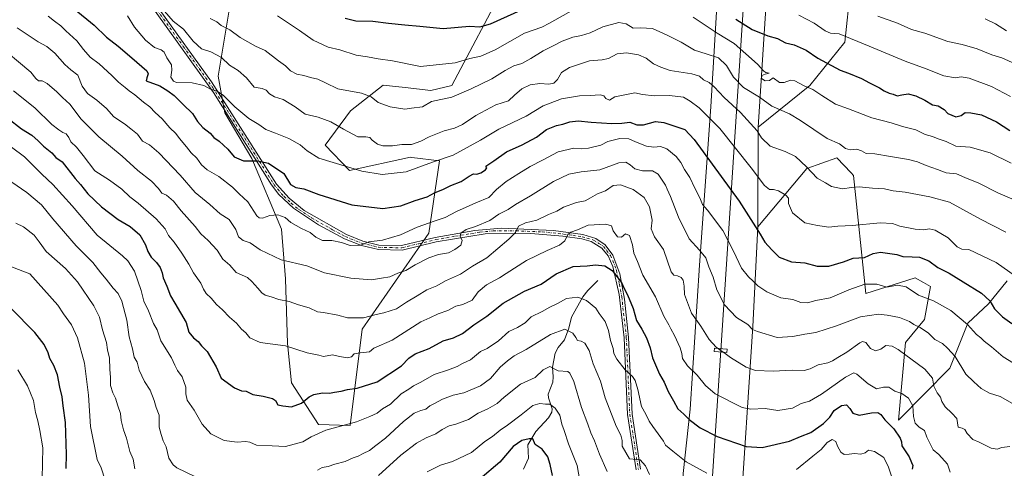
# Model space of a CAD drawing. Units: metres. Extents: x 600592 to 604037, y 4731478 to 4733842.
# Drawn here: x 602920 to 603412, y 4731805 to 4732029 of the extents above; entities that cross this region are included whole.
import ezdxf

# ---------------------------------------------------------------- set-up
doc = ezdxf.new("R2010")
doc.units = ezdxf.units.M
doc.header["$MEASUREMENT"] = 0
doc.linetypes.add('DGN Style 4', pattern=[2.638475, 1.318413, -0.659207, 0.001648, -0.659207])
for name, color, linetype, lineweight in [('Arbolado forestal CxS', 92, 'Continuous', 0), ('Camino Cxs', 7, 'Continuous', 0), ('Camino eje', 30, 'DGN Style 4', 13), ('Corriente natural lineal', 142, 'Continuous', 13), ('Curva de nivel maestra', 30, 'Continuous', 30), ('Curva de nivel normal', 30, 'Continuous', 0), ('Matorral CxS', 135, 'Continuous', 0), ('Tendido', 6, 'Continuous', 0), ('Torre de tendido Cxs', 51, 'Continuous', 0)]:
    doc.layers.add(name, color=color, linetype=linetype, lineweight=lineweight)

msp = doc.modelspace()

# ---------------------------------------------------------------- linework, layer by layer
at = {"layer": 'Arbolado forestal CxS', "color": 92, "linetype": 'Continuous', "lineweight": 0}
for points in [[(603289.25, 4731975.78, 735.7), (603298.45, 4732118.31, 778.22), (603273.6, 4732119.94, 778.52), (603265.45, 4731985.89, 731.62), (603259.9, 4731906.66, 713.41), (603255.16, 4731834.64, 701.24), (603251.65, 4731802.55, 693.62), (603250.77, 4731780.53, 689.48), (603250.37, 4731755.68, 684.29), (603250.37, 4731720.23, 676.41), (603238.41, 4731627.07, 660.02), (603237.98, 4731600.97, 653.94), (603240.21, 4731575.24, 648.43), (603242.91, 4731538.15, 640.83), (603234.7, 4731532.37, 640.32), (603225.12, 4731539.28, 642.34), (603215.37, 4731567.14, 648.23), (603210.15, 4731568.65, 648.51), (603199.96, 4731571.58, 648.89), (603191.88, 4731568.68, 647.72), (603176.35, 4731563.1, 645.18), (603166.38, 4731538.26, 639.92), (603184.18, 4731528.33, 638.17), (603197.82, 4731515.74, 636.85)], [(603273.6, 4732119.94, 778.52), (603265.45, 4731985.89, 731.62), (603259.9, 4731906.66, 713.41), (603255.16, 4731834.64, 701.24), (603251.65, 4731802.55, 693.62)], [(603335.34, 4732045.01, 762.58), (603332.61, 4732018.27, 754.43), (603314.99, 4731996.54, 745.38), (603289.25, 4731975.78, 735.7), (603298.45, 4732118.31, 778.22)], [(603337.45, 4732086.99, 774.62), (603335.34, 4732045.01, 762.58), (603332.61, 4732018.27, 754.43), (603314.99, 4731996.54, 745.38), (603289.25, 4731975.78, 735.7)], [(603026.2, 4732044.47, 745.02), (603018.91, 4732001.24, 732.35), (603022.23, 4731982.85, 728.69), (603035.74, 4731960.09, 725.25), (603050.63, 4731924.65, 718.56), (603052.72, 4731899.9, 713.02), (603053.61, 4731867.52, 705.4), (603055.67, 4731847.85, 701.68), (603069.17, 4731827, 696.54), (603085.05, 4731826.49, 695.18), (603091.03, 4731874.79, 708.58), (603124.34, 4731922.68, 718.91), (603129.78, 4731958.91, 730.5), (603115.88, 4731960.62, 732.96), (603115.15, 4731960.71, 733), (603084.71, 4731954.12, 729.74), (603072.54, 4731966.73, 732.12), (603085.11, 4731983.97, 737.56), (603101.53, 4731996.8, 742.21), (603112.48, 4731995.55, 742.72), (603125.46, 4731994.06, 742.21), (603135.93, 4731996.64, 742.24), (603162.77, 4732047.43, 756.69)], [(603026.2, 4732044.47, 745.02), (603018.91, 4732001.24, 732.35), (603022.23, 4731982.85, 728.69), (603035.74, 4731960.09, 725.25), (603050.63, 4731924.65, 718.56), (603052.72, 4731899.9, 713.02), (603053.61, 4731867.52, 705.4), (603055.67, 4731847.85, 701.68), (603069.17, 4731827, 696.54), (603085.05, 4731826.49, 695.18), (603091.03, 4731874.79, 708.58), (603124.34, 4731922.68, 718.91), (603129.78, 4731958.91, 730.5), (603115.88, 4731960.62, 732.96), (603115.15, 4731960.71, 733), (603084.71, 4731954.12, 729.74), (603072.54, 4731966.73, 732.12), (603085.11, 4731983.97, 737.56), (603101.53, 4731996.8, 742.21), (603112.48, 4731995.55, 742.72), (603125.46, 4731994.06, 742.21), (603135.93, 4731996.64, 742.24), (603162.77, 4732047.43, 756.69)], [(603273.6, 4731678.72, 665.24), (603286.57, 4731875.96, 715.16), (603289.06, 4731925.94, 725.04), (603313.5, 4731955.05, 734.77), (603328.61, 4731960.45, 738.48), (603335.72, 4731952.91, 737.29), (603336.93, 4731951.63, 737.05), (603343.1, 4731892.62, 718.88), (603367.82, 4731900.43, 721.85), (603371.94, 4731898.07, 721.75), (603375.48, 4731896.04, 721.72), (603372.43, 4731879.51, 716.68), (603362.99, 4731868.01, 711.69), (603359.47, 4731829.24, 701.59), (603385.07, 4731855.28, 712.97), (603394.07, 4731877.76, 720.1), (603404.5, 4731887.46, 724.63), (603413.86, 4731898.89, 728.95)], [(603413.86, 4731898.89, 728.95), (603404.5, 4731887.46, 724.63), (603394.07, 4731877.76, 720.1), (603385.07, 4731855.28, 712.97), (603359.47, 4731829.24, 701.59), (603362.99, 4731868.01, 711.69), (603372.43, 4731879.51, 716.68), (603375.48, 4731896.04, 721.72), (603371.94, 4731898.07, 721.75), (603367.82, 4731900.43, 721.85), (603343.1, 4731892.62, 718.88), (603336.93, 4731951.63, 737.05), (603335.72, 4731952.91, 737.29), (603328.61, 4731960.45, 738.48), (603313.5, 4731955.05, 734.77), (603289.06, 4731925.94, 725.04)], [(603289.06, 4731925.94, 725.04), (603286.57, 4731875.96, 715.16), (603273.6, 4731678.72, 665.24), (603261.19, 4731558.65, 641.98), (603263.67, 4731533.06, 636.87), (603277.16, 4731534.56, 639.47), (603296.84, 4731548.09, 645.1), (603314.01, 4731545.68, 645.84), (603325.51, 4731537.52, 644.63), (603334.53, 4731520.44, 640.76), (603334.89, 4731517.77, 640.07)]]:
    msp.add_polyline3d(points, dxfattribs=at)
at = {"layer": 'Camino Cxs', "color": 7, "linetype": 'Continuous', "lineweight": 0}
for points in [[(603228.15, 4731804.4, 691.96), (603223.82, 4731831.99, 693.77), (603222.08, 4731870.4, 697.5), (603219.61, 4731891.99, 703.66), (603216.52, 4731906.1, 702.13), (603214.14, 4731911.35, 703.04), (603211.04, 4731915.2, 704.65), (603205.59, 4731918.53, 707.07), (603200.89, 4731919.84, 707.51), (603191.48, 4731921.23, 707.26), (603175.49, 4731922.61, 709.6), (603152.54, 4731922.43, 714.67), (603128.09, 4731918.36, 717.47), (603110.97, 4731914.25, 718.92), (603099.12, 4731914.51, 720.54), (603090.65, 4731916.53, 720.71), (603082.19, 4731919.95, 720.78), (603069.24, 4731926.84, 721.54), (603056.61, 4731935.2, 722.95), (603049.38, 4731942.04, 723.85), (603045.65, 4731946.83, 724.63), (603016.55, 4731993.05, 731.37), (602987.36, 4732033.81, 738.65)], [(603228.15, 4731804.4, 691.96), (603223.82, 4731831.99, 693.77), (603222.08, 4731870.4, 697.5), (603219.61, 4731891.99, 703.66), (603216.52, 4731906.1, 702.13), (603214.14, 4731911.35, 703.04), (603211.04, 4731915.2, 704.65), (603205.59, 4731918.53, 707.07), (603200.89, 4731919.84, 707.51), (603191.48, 4731921.23, 707.26), (603175.49, 4731922.61, 709.6), (603152.54, 4731922.43, 714.67), (603128.09, 4731918.36, 717.47), (603110.97, 4731914.25, 718.92), (603099.12, 4731914.51, 720.54), (603090.65, 4731916.53, 720.71), (603082.19, 4731919.95, 720.78), (603069.24, 4731926.84, 721.54), (603056.61, 4731935.2, 722.95), (603049.38, 4731942.04, 723.85), (603045.65, 4731946.83, 724.63), (603016.55, 4731993.05, 731.37), (602987.36, 4732033.81, 738.65)], [(602989.42, 4732034.83, 738.46), (603015.62, 4731998.43, 732.04), (603048.1, 4731947.3, 724.24), (603054.45, 4731940.15, 723.76), (603062.05, 4731934.04, 722.79), (603083.19, 4731922, 721.21), (603091.35, 4731918.7, 720.75), (603099.41, 4731916.78, 720.74), (603110.72, 4731916.54, 719.55), (603127.62, 4731920.59, 717.83), (603147.33, 4731924.09, 716.19), (603160.71, 4731925.25, 713.54), (603186.8, 4731924.02, 708.72), (603201.38, 4731922.07, 708), (603208.04, 4731920.01, 707.76), (603212.62, 4731916.87, 704.89), (603216.53, 4731911.77, 703.62), (603219.99, 4731902.38, 703.57), (603222.23, 4731889.71, 701.41), (603224.35, 4731870.58, 698.27), (603226.09, 4731832.21, 694), (603230.4, 4731804.76, 691.16)], [(602989.42, 4732034.83, 738.46), (603015.62, 4731998.43, 732.04), (603048.1, 4731947.3, 724.24), (603054.45, 4731940.15, 723.76), (603062.05, 4731934.04, 722.79), (603083.19, 4731922, 721.21), (603091.35, 4731918.7, 720.75), (603099.41, 4731916.78, 720.74), (603110.72, 4731916.54, 719.55), (603127.62, 4731920.59, 717.83), (603147.33, 4731924.09, 716.19), (603160.71, 4731925.25, 713.54), (603186.8, 4731924.02, 708.72), (603201.38, 4731922.07, 708), (603208.04, 4731920.01, 707.76), (603212.62, 4731916.87, 704.89), (603216.53, 4731911.77, 703.62), (603219.99, 4731902.38, 703.57), (603222.23, 4731889.71, 701.41), (603224.35, 4731870.58, 698.27), (603226.09, 4731832.21, 694), (603230.4, 4731804.76, 691.16)]]:
    msp.add_polyline3d(points, dxfattribs=at)
at = {"layer": 'Camino eje', "color": 30, "linetype": 'DGN Style 4', "lineweight": 13}
msp.add_polyline3d([(602988.39, 4732034.32, 738.53), (603001.49, 4732016.12, 735.12), (603016.09, 4731995.74, 731.68), (603032.33, 4731970.18, 727.7), (603046.88, 4731947.07, 724.33), (603048.74, 4731944.67, 724.17), (603051.92, 4731941.1, 723.37), (603055.53, 4731937.68, 723.41), (603059.33, 4731934.62, 722.97), (603065.65, 4731930.44, 722.12), (603076.22, 4731924.42, 721.64), (603082.69, 4731920.98, 721.01), (603091, 4731917.62, 720.51), (603099.27, 4731915.65, 720.65), (603104.92, 4731915.53, 720), (603110.85, 4731915.4, 719.23), (603119.41, 4731917.45, 717.76), (603127.86, 4731919.48, 717.66), (603137.71, 4731921.23, 716.69), (603149.94, 4731923.26, 715.36), (603156.63, 4731923.84, 713.93), (603168.1, 4731923.93, 712.26), (603181.15, 4731923.32, 709.53), (603189.14, 4731922.63, 707.35), (603196.43, 4731921.65, 707.54), (603201.14, 4731920.96, 707.76), (603203.49, 4731920.3, 707.79), (603206.82, 4731919.27, 707.39), (603209.54, 4731917.61, 705.86), (603211.83, 4731916.04, 704.68), (603213.38, 4731914.11, 703.75), (603215.34, 4731911.56, 703.3), (603216.53, 4731908.94, 702.6), (603218.26, 4731904.24, 702.51), (603219.8, 4731897.19, 704.75), (603220.92, 4731890.85, 702.45), (603222.16, 4731880.06, 699.16), (603223.22, 4731870.49, 697.75), (603224.96, 4731832.1, 693.88), (603229.28, 4731804.58, 691.55)], dxfattribs=at)
at = {"layer": 'Corriente natural lineal', "color": 142, "linetype": 'Continuous', "lineweight": 13}
msp.add_polyline3d([(603209, 4731899, 698.14), (603204, 4731893.98, 696.67), (603201.48, 4731890.8, 695.67), (603195.74, 4731880.68, 692.52), (603194.39, 4731875.23, 691), (603192.23, 4731869.43, 689.26), (603189.19, 4731865.62, 688.37), (603187.62, 4731862.68, 687.62), (603186.25, 4731855.77, 685.97), (603186.64, 4731850.91, 684.32), (603186.39, 4731848.19, 683.15), (603184.03, 4731842.23, 681.51), (603184.24, 4731840.36, 681.01), (603186.06, 4731834.84, 679.7), (603185.97, 4731833.22, 679.27), (603184.26, 4731830.37, 678.49), (603177.98, 4731823.53, 676.26), (603174.01, 4731816.8, 674.48), (603174.25, 4731810.18, 672.79), (603171.77, 4731804.7, 671.56)], dxfattribs=at)
at = {"layer": 'Curva de nivel maestra', "color": 30, "linetype": 'Continuous', "lineweight": 30, "flags": 128}
for points, elevation in [([(602946.84, 4732034.91), (602956.85, 4732026.82), (602963.06, 4732020.76), (602968.89, 4732016.26), (602975.74, 4732010.44), (602983.17, 4732003.84), (602983.86, 4732002.37), (602983.19, 4732000.43), (602982.96, 4731998.87), (602989.7, 4731996.33), (602993.73, 4731993.84), (602996.87, 4731991.58), (603001.36, 4731987.09), (603006.13, 4731982.6), (603008.65, 4731978.54), (603011.26, 4731975.49), (603014.92, 4731972.72), (603016.86, 4731970.61), (603019.41, 4731968.8), (603023.76, 4731964.74), (603026.93, 4731960.92), (603031.59, 4731958.95), (603038.57, 4731958.94), (603044.06, 4731957.72), (603051.8, 4731952.54), (603055.07, 4731947.13), (603057.88, 4731945.53), (603061.9, 4731944.96), (603069.32, 4731942.04), (603085.9, 4731936.96), (603101.36, 4731935.1), (603110.3, 4731936.37), (603117.54, 4731939.07), (603123.47, 4731940.82), (603127.27, 4731942.91), (603131.68, 4731944.69), (603135.44, 4731946.59), (603140.54, 4731948.62), (603144.54, 4731951.28), (603146.77, 4731952.35), (603148.35, 4731952.21), (603150.36, 4731952.84), (603152.81, 4731954.39), (603153.4, 4731955.4), (603152.83, 4731956.28), (603156.98, 4731958.96), (603163.22, 4731963.37), (603171.16, 4731966.84), (603178.27, 4731970.8), (603183.19, 4731974.51), (603188.24, 4731976.5), (603191.38, 4731977.16), (603194.91, 4731978.42), (603199.12, 4731978.94), (603205.69, 4731978.2), (603215.99, 4731977.56), (603221.04, 4731977.79), (603225.05, 4731978.3), (603228.54, 4731976.91), (603231.84, 4731976.83), (603237.85, 4731978.56), (603242.02, 4731978.1), (603252.48, 4731974.6), (603257.1, 4731969.51), (603279.74, 4731938.66), (603290.26, 4731922.16), (603292.6, 4731918.27), (603296.12, 4731914.36), (603299.66, 4731910.76), (603305.91, 4731908.34), (603312.64, 4731907.96), (603318.68, 4731906.28), (603324.56, 4731906.18), (603331.93, 4731908.36), (603336.8, 4731910.14), (603342.41, 4731910.54), (603346.68, 4731912.48), (603350.47, 4731913.27), (603358.53, 4731911.97), (603361.63, 4731911.09), (603366.32, 4731910.83), (603369.92, 4731910.8), (603374.6, 4731908.82), (603379.16, 4731905.52), (603384.83, 4731902.68), (603391.76, 4731898.37), (603400.98, 4731892.78), (603405.12, 4731888.9), (603407.54, 4731884.88), (603411.56, 4731880.88), (603416.18, 4731877.54)], 725), ([(603082.54, 4732030.22), (603087.9, 4732028.98), (603096.37, 4732028.77), (603104.19, 4732027.68), (603112.37, 4732026.86), (603119.87, 4732026.33), (603131.54, 4732025.04), (603144.73, 4732026.25), (603149.86, 4732025.98), (603155.22, 4732027.5), (603172.22, 4732035.16)], 750), ([(603277.96, 4732029.75), (603286.19, 4732024.66), (603294.1, 4732021.41), (603298.84, 4732020.1), (603302.84, 4732017.85), (603307.3, 4732016.87), (603313.28, 4732014.31), (603318.99, 4732010.28), (603330.21, 4732004.29), (603334.4, 4732002.81), (603340.96, 4732000.06), (603345, 4731997.88), (603349.96, 4731995.49), (603352.34, 4731993.87), (603354.7, 4731992.79), (603356.85, 4731992.32), (603358.84, 4731991.36), (603361.08, 4731991.9), (603364.28, 4731992.33), (603368.06, 4731991.38), (603372.63, 4731989.23), (603376.4, 4731986.96), (603379.23, 4731986.34), (603382.24, 4731984.63), (603384.15, 4731982.57), (603388.13, 4731980.95), (603390.8, 4731981.63), (603392.87, 4731983.04), (603395.57, 4731982.89), (603400.9, 4731981.95), (603408.5, 4731978.34), (603415.09, 4731974.06)], 750), ([(602913.6, 4731980.3), (602920.58, 4731974.94), (602925.65, 4731971.68), (602928.92, 4731968.92), (602931.54, 4731966.16), (602935.7, 4731962.9), (602937.78, 4731960.6), (602940.93, 4731958.35), (602947.4, 4731950.11), (602950.1, 4731947.14), (602953.76, 4731942.47), (602960.6, 4731935.85), (602968.93, 4731929.48), (602974.86, 4731926.12), (602979.8, 4731921.83), (602982.66, 4731916.97), (602983.81, 4731913.51), (602985.38, 4731910.76), (602988.06, 4731908.11), (602989.9, 4731905.62), (602990.91, 4731902.96), (602991.34, 4731900.3), (602993.29, 4731896.28), (602995.04, 4731891.32), (602997.27, 4731887.66), (603002.89, 4731877.98), (603004.32, 4731873.21), (603006.54, 4731870.39), (603008.89, 4731868.62), (603010.56, 4731866.37), (603013.46, 4731863.51), (603017.88, 4731855.89), (603020.48, 4731850.22), (603027.05, 4731845.31), (603030.55, 4731843.85), (603033.04, 4731843.68), (603036.31, 4731841.98), (603041.5, 4731841.12), (603046.12, 4731840.02), (603047.67, 4731838.95), (603048.8, 4731836.86), (603051.28, 4731836.29), (603055.68, 4731835.86), (603060.66, 4731837.69), (603064.44, 4731840.82), (603066.89, 4731842.09), (603071.15, 4731842.86), (603074.64, 4731842.71), (603077.21, 4731843.22), (603080.56, 4731843.74), (603083.62, 4731844.56), (603088.58, 4731845.14), (603098.56, 4731848.45), (603110.63, 4731856.44), (603114.38, 4731860.23), (603117.6, 4731862.42), (603124.57, 4731865.06), (603131.52, 4731868.85), (603136.7, 4731870.33), (603141.2, 4731872.6), (603146.93, 4731876.83), (603153.45, 4731881.19), (603161.59, 4731887.63), (603172.18, 4731893.79), (603180.62, 4731897.28), (603188.08, 4731902.32), (603196.59, 4731906.03), (603203.62, 4731906.41), (603207.78, 4731906.87), (603212.46, 4731906.33), (603216.18, 4731904.06), (603220.87, 4731898.06), (603222.09, 4731895.02), (603223.75, 4731891.94), (603226.59, 4731885.02), (603228.37, 4731878.99), (603230.96, 4731874.79), (603233.29, 4731870.43), (603235.19, 4731865.36), (603236.34, 4731860.4), (603239.81, 4731852.22), (603242.1, 4731848.12), (603244.18, 4731843.55), (603246.89, 4731838.79), (603248.95, 4731834.86), (603251.99, 4731832.14), (603254.73, 4731829.5), (603260.24, 4731825.34), (603268.62, 4731821.05), (603283.22, 4731816.1), (603291.25, 4731815.55), (603304.86, 4731818.76), (603310.46, 4731820.99), (603315.51, 4731823.11), (603321.88, 4731827.56), (603325, 4731830.77), (603327.28, 4731833.97), (603330.88, 4731836.56), (603333.35, 4731836.8), (603335.16, 4731835.02), (603336.61, 4731832.78), (603339.76, 4731831.71), (603345.93, 4731832.89), (603349.14, 4731833.02), (603350.54, 4731831.99), (603352.56, 4731829.34), (603357.03, 4731824.93), (603360.32, 4731820.21), (603361.02, 4731818.36), (603361.04, 4731816.33), (603362.81, 4731813.88), (603364.78, 4731810.8), (603365.9, 4731808.03), (603366.64, 4731806.56), (603366.3, 4731804.62)], 700), ([(602942.88, 4731805.01), (602943.01, 4731812.07), (602942.6, 4731827.99), (602941.3, 4731836.36), (602940.88, 4731840.94), (602939.7, 4731845.77), (602938.55, 4731851.95), (602936.78, 4731856.51), (602934.78, 4731859.96), (602933.86, 4731862.86), (602931.85, 4731867.03), (602927.23, 4731873.02), (602915.17, 4731885.22)], 675), ([(603186.33, 4731801.44), (603185.1, 4731806.98), (603183.86, 4731810.78), (603181.1, 4731814.67), (603177.56, 4731817.07), (603176.51, 4731819.91), (603174.53, 4731819.88), (603170.86, 4731819.09), (603166.53, 4731815.99), (603159.86, 4731808.25), (603150.01, 4731799.87)], 675)]:
    msp.add_lwpolyline(points, dxfattribs=dict(at, elevation=elevation))
at = {"layer": 'Curva de nivel normal', "color": 30, "linetype": 'Continuous', "lineweight": 0, "flags": 128}
for points, elevation in [([(602992.15, 4732033.73), (602996.45, 4732028.83), (603001.56, 4732024.74), (603006.37, 4732018.75), (603010.65, 4732014.9), (603015.2, 4732013.4), (603020.62, 4732010.53), (603024.7, 4732006.7), (603028.9, 4732004.1), (603033.15, 4732000.48), (603037, 4731995.72), (603041, 4731995.05), (603042.9, 4731994.29), (603044.57, 4731992.34), (603047.14, 4731990.99), (603051.42, 4731989.54), (603057.53, 4731985.84), (603062.49, 4731982.21), (603068.96, 4731980.68), (603075.4, 4731978.46), (603081.73, 4731974.79), (603088.81, 4731970.87), (603092.9, 4731970.96), (603094.84, 4731970.58), (603096.1, 4731969.22), (603098.67, 4731967.28), (603101.44, 4731966.42), (603106.17, 4731966.32), (603110.91, 4731967.02), (603115.72, 4731967.09), (603120.42, 4731968.71), (603124.53, 4731970.92), (603132.05, 4731973.87), (603137.26, 4731975.29), (603141.28, 4731977.14), (603147.86, 4731981.58), (603157.86, 4731986.85), (603164.19, 4731988.94), (603167.19, 4731991.82), (603170.86, 4731994.92), (603175.05, 4731996.96), (603179.96, 4731997.52), (603184.38, 4731997.18), (603186.86, 4731997.78), (603188.86, 4731999.63), (603190.86, 4732003.02), (603194.74, 4732005.58), (603204.82, 4732008.96), (603211.07, 4732009.47), (603214.37, 4732010.15), (603218.7, 4732012.39), (603223.39, 4732012.84), (603229.34, 4732011.84), (603233.11, 4732010.24), (603236.86, 4732007.34), (603240.52, 4732005.72), (603245.11, 4732004.15), (603256.05, 4732002.39), (603259.82, 4732001.23), (603261.79, 4731999.48), (603264.63, 4731998.14), (603267.23, 4731995.92), (603272.11, 4731990.53), (603280.31, 4731983.06), (603288.71, 4731973.92), (603290.83, 4731970.42), (603295.14, 4731966.3), (603302.77, 4731963.53), (603307.93, 4731961.02), (603313.47, 4731955.9), (603318.73, 4731950.23), (603322.84, 4731947.89), (603325.84, 4731946.05), (603331.4, 4731944.82), (603335.88, 4731945.57), (603339.7, 4731945.88), (603346.51, 4731945.19), (603352.51, 4731944.93), (603356.84, 4731943.89), (603362.84, 4731943.22), (603375.16, 4731940.87), (603384.91, 4731938.22), (603400.47, 4731929.79), (603413.12, 4731923.19)], 735), ([(603196.94, 4732034.59), (603184.69, 4732027.68), (603180.86, 4732025.69), (603172.19, 4732022.67), (603157.53, 4732014.38), (603150.47, 4732011.3), (603144.9, 4732010.06), (603137.6, 4732007.98), (603120.22, 4732006.14), (603106.22, 4732008.92), (603098.98, 4732009.95), (603093.64, 4732010.93), (603087.98, 4732011.72), (603079.87, 4732014.48), (603074, 4732015.7), (603066.44, 4732019.21), (603059.69, 4732024.07), (603048.62, 4732031.44)], 745), ([(603416.97, 4731857.76), (603411.78, 4731860.81), (603405.92, 4731865.86), (603402.24, 4731868.63), (603400.72, 4731870.43), (603398.51, 4731871.98), (603393.96, 4731877.03), (603385.7, 4731884.07), (603377.04, 4731888.85), (603369.46, 4731891.71), (603363.34, 4731895.84), (603358.97, 4731896.75), (603353.52, 4731895.78), (603348.57, 4731897.16), (603342.51, 4731897.26), (603334.51, 4731894.44), (603325.29, 4731890.36), (603318.1, 4731889.02), (603313.84, 4731887.8), (603310.64, 4731888.07), (603306.51, 4731889.61), (603300.51, 4731890.45), (603293.48, 4731893.36), (603289.08, 4731896.37), (603286.78, 4731898.75), (603284.32, 4731900.8), (603280.84, 4731905.27), (603276.94, 4731913.7), (603271.57, 4731924), (603263.8, 4731934.26), (603261.43, 4731937.02), (603260, 4731940.42), (603257.47, 4731945.22), (603254.95, 4731950.51), (603252.27, 4731954.61), (603250.58, 4731958.13), (603248.18, 4731961.06), (603243.46, 4731964.86), (603240.26, 4731966), (603236.99, 4731965.72), (603233.33, 4731966.23), (603227.78, 4731968.41), (603224.48, 4731969.98), (603220, 4731970.02), (603213.95, 4731968.56), (603210.45, 4731966.67), (603204.27, 4731965.24), (603200.78, 4731964.97), (603196.92, 4731965.24), (603189.06, 4731963.33), (603181.27, 4731959.18), (603175.04, 4731956.09), (603169.48, 4731952.55), (603163.06, 4731948.6), (603158.33, 4731944.51), (603154.4, 4731940.55), (603147.86, 4731937.83), (603138.2, 4731933.6), (603132.61, 4731930.62), (603127.6, 4731928.96), (603118.59, 4731925.67), (603110.17, 4731921.91), (603101.18, 4731919.27), (603094.43, 4731918.32), (603090.29, 4731916.77), (603084.98, 4731916.61), (603080.63, 4731918.06), (603075.8, 4731919.13), (603071.16, 4731919.09), (603067.81, 4731920.7), (603065.04, 4731923), (603060.59, 4731925.07), (603055.36, 4731928.11), (603052.5, 4731930.5), (603048.88, 4731931.84), (603044.88, 4731931.61), (603041.21, 4731930.19), (603039.4, 4731930.34), (603038.36, 4731931.46), (603033.78, 4731938.38), (603029.38, 4731942.44), (603026.11, 4731945.69), (603019.24, 4731951.06), (603013.36, 4731954.32), (603010.53, 4731956.9), (603008.19, 4731960.29), (603005.37, 4731962.82), (603003.13, 4731965.82), (602999.64, 4731970.06), (602997.72, 4731972.63), (602994.83, 4731975.34), (602990.85, 4731979.9), (602987.44, 4731983.11), (602984.78, 4731985.96), (602981.52, 4731988.19), (602977.27, 4731991.98), (602974.33, 4731993.83), (602972.36, 4731995.55), (602969.02, 4731998.18), (602965.8, 4732001.5), (602959.36, 4732007.4), (602954.81, 4732010.78), (602951.5, 4732014.56), (602948.22, 4732018.92), (602942.69, 4732023.89), (602940.2, 4732026.44), (602937.02, 4732028.7), (602933.89, 4732031.28)], 720), ([(602973.61, 4732031.49), (602977.04, 4732025.75), (602982.53, 4732019.25), (602987.14, 4732015.52), (602990.39, 4732014.42), (602991.86, 4732013.21), (602993.32, 4732010.42), (602995.56, 4732006.92), (602995.84, 4732004.26), (602995.26, 4732000.73), (602996.54, 4731998.7), (602998.15, 4731998.13), (603005.99, 4731997.95), (603011.74, 4731996.56), (603015.05, 4731994.74), (603018.53, 4731993.66), (603021.55, 4731991.59), (603027.21, 4731985.9), (603034.33, 4731980.1), (603039.27, 4731977.12), (603042.79, 4731974.51), (603047.68, 4731972.73), (603054.28, 4731970.04), (603059.92, 4731966.83), (603063.54, 4731963.97), (603069.25, 4731960.3), (603090.85, 4731953.69), (603101.03, 4731952.12), (603112.99, 4731953.45), (603126.18, 4731958.26), (603136.56, 4731961.75), (603150.19, 4731969.27), (603159.42, 4731974.78), (603173.1, 4731981.32), (603181.66, 4731986.41), (603190.74, 4731989.97), (603199.82, 4731991.47), (603205.19, 4731991.58), (603210.05, 4731991.92), (603211.94, 4731991.49), (603213.05, 4731990.02), (603214.86, 4731989.25), (603217.52, 4731990.96), (603227.41, 4731992.92), (603231.32, 4731992.06), (603237.18, 4731991.37), (603244.85, 4731991.55), (603251.86, 4731990.7), (603255.24, 4731988.69), (603259.74, 4731985.43), (603269.97, 4731975.03), (603285.78, 4731955.38), (603292.44, 4731946.53), (603294.84, 4731944.5), (603296.86, 4731944.49), (603299.32, 4731943.84), (603303.03, 4731941.79), (603304.31, 4731940.29), (603304.37, 4731937.52), (603306.37, 4731932.86), (603312.59, 4731927.95), (603318.86, 4731926.48), (603324.51, 4731925.77), (603329.07, 4731926.26), (603336.39, 4731926.48), (603350.31, 4731927.92), (603356.48, 4731927.57), (603360.17, 4731926.17), (603367.75, 4731924.64), (603372.16, 4731924.33), (603374.75, 4731924.93), (603377.83, 4731924.23), (603384.26, 4731920.42), (603388.85, 4731915.97), (603391.19, 4731914.66), (603394.56, 4731914.6), (603408.24, 4731908.02), (603420.87, 4731899.26)], 730), ([(603014.95, 4732030.08), (603018.36, 4732028.43), (603020.45, 4732026.62), (603024.71, 4732024.35), (603029.98, 4732020.52), (603037.67, 4732016.32), (603042.48, 4732014.01), (603049.13, 4732008.86), (603052.69, 4732006.34), (603055.08, 4732003.95), (603058.28, 4732002.19), (603061.9, 4732001.58), (603065.08, 4732000.55), (603068.84, 4731999.66), (603072.71, 4731997.96), (603078.84, 4731994.91), (603090.63, 4731992.76), (603095.45, 4731990.86), (603099.02, 4731988.08), (603105.08, 4731985.96), (603112.44, 4731984.79), (603115.69, 4731985.25), (603121.22, 4731985.84), (603125.69, 4731988.6), (603135.9, 4731990.76), (603145.54, 4731994.95), (603155.86, 4731999.98), (603162.53, 4732004.08), (603166.86, 4732006.33), (603170.86, 4732007.64), (603175.39, 4732010.02), (603181.53, 4732013.98), (603186.32, 4732016.23), (603191.09, 4732018.73), (603196.53, 4732020.82), (603200.84, 4732021.55), (603205.13, 4732022.93), (603211.51, 4732025.98), (603219.52, 4732028.15), (603223.18, 4732027.5), (603226.63, 4732025.26), (603230.27, 4732025.35), (603236.36, 4732025.1), (603243.65, 4732021.74), (603250.72, 4732018.22), (603257.42, 4732014.18), (603263.26, 4732012.48), (603269.4, 4732010.38), (603273.42, 4732006.64), (603276.88, 4732000.79), (603281.83, 4731995.59), (603289.85, 4731990.73), (603296.1, 4731986.23), (603304.89, 4731982.47), (603310.4, 4731979.06), (603323.8, 4731970.04), (603329.85, 4731967.33), (603332.88, 4731965.01), (603335.18, 4731964.4), (603338.51, 4731964.79), (603340.84, 4731963.97), (603343.21, 4731962.53), (603347.65, 4731962.38), (603355.36, 4731961), (603364.42, 4731959.59), (603368.96, 4731958.44), (603373.22, 4731956.54), (603379, 4731954.56), (603383.34, 4731952.88), (603388.53, 4731952.44), (603392.56, 4731950.62), (603399.58, 4731947.74), (603409.13, 4731942.88), (603416.14, 4731939.91)], 740), ([(603415.85, 4731957.75), (603405.25, 4731962.9), (603395.32, 4731965.71), (603388.18, 4731966.23), (603383.22, 4731968.55), (603379.22, 4731969.97), (603376.5, 4731971.06), (603372.83, 4731972.06), (603368.16, 4731974.43), (603361.5, 4731976.13), (603355.84, 4731977.93), (603346.17, 4731980.47), (603334.48, 4731984.96), (603327.98, 4731987.29), (603321.06, 4731991.54), (603316.64, 4731994.61), (603312.15, 4731996.43), (603307.6, 4731998.89), (603305.41, 4731999.3), (603302.29, 4731998.05), (603299.94, 4731998.04), (603296.67, 4732000.48), (603294.88, 4731999.03), (603292.67, 4731998.86), (603290.86, 4732000.14), (603291.09, 4732001.52), (603292.76, 4732002.3), (603294.73, 4732002.82), (603293.08, 4732003.02), (603291.98, 4732003.77), (603288.85, 4732007.26), (603277.14, 4732017.66), (603268.65, 4732022.75), (603256.64, 4732030.74)], 745), ([(603309.48, 4732031.71), (603317.3, 4732027.71), (603322.79, 4732023.88), (603325.4, 4732022.82), (603329.68, 4732022.42), (603344.79, 4732016.21), (603362.77, 4732008.68), (603373.28, 4732004.98), (603382.13, 4732001.37), (603387.92, 4732000.43), (603390.77, 4732000.96), (603394.78, 4732000.27), (603405.97, 4731996.12), (603415.42, 4731991.07)], 755), ([(603349.18, 4732031.32), (603358.97, 4732027.72), (603365.95, 4732024.56), (603372.57, 4732022.75), (603384.16, 4732018.6), (603391.33, 4732017.11), (603398.83, 4732014.85), (603406.2, 4732011.92), (603411.19, 4732010.42), (603423.04, 4732005.13)], 760), ([(603402.83, 4732029.92), (603408, 4732027.42), (603413.56, 4732023.93)], 765), ([(603416.42, 4731837.54), (603410.32, 4731841.11), (603404.96, 4731842.75), (603400.88, 4731844.97), (603397.09, 4731848.3), (603393.1, 4731852.28), (603387.84, 4731861.06), (603383.92, 4731865.25), (603381.42, 4731867.53), (603377.66, 4731869.48), (603374.44, 4731872.7), (603370.28, 4731875.47), (603367.05, 4731877.01), (603364.99, 4731878.48), (603359.91, 4731880.62), (603353.82, 4731881.66), (603349.43, 4731882.24), (603340.38, 4731880.92), (603328.39, 4731876.32), (603318.06, 4731872.98), (603312.48, 4731872.2), (603306.54, 4731871.11), (603298.78, 4731870.55), (603288.88, 4731873.48), (603286.39, 4731874.53), (603284, 4731876.96), (603278.28, 4731880.55), (603272.44, 4731886.83), (603268.59, 4731894.31), (603266.64, 4731900.64), (603264.55, 4731905.93), (603262.97, 4731910.42), (603259.88, 4731914.24), (603254.74, 4731919.86), (603249.26, 4731930.69), (603245.4, 4731941.03), (603243.72, 4731944.66), (603242.83, 4731946.79), (603241.12, 4731949.15), (603239.13, 4731952.25), (603236.24, 4731953.84), (603231.26, 4731953.87), (603227.55, 4731954.83), (603225.18, 4731956.84), (603222.94, 4731958.29), (603219.46, 4731957.85), (603209.97, 4731954.38), (603200.59, 4731953.33), (603194.51, 4731952.25), (603186.79, 4731948.63), (603175.31, 4731941.46), (603167.7, 4731937), (603164.05, 4731934.62), (603159.48, 4731932.26), (603154.95, 4731929.06), (603147.73, 4731926.02), (603143.04, 4731924.51), (603140.42, 4731922.75), (603140.04, 4731921.24), (603141.03, 4731919.07), (603140.45, 4731916.69), (603137.33, 4731914.61), (603134.26, 4731912.88), (603129.26, 4731912.09), (603124.4, 4731910.4), (603117.58, 4731906.82), (603112.87, 4731904.09), (603108.87, 4731902.76), (603104.83, 4731900.96), (603100.7, 4731900.16), (603095.72, 4731899.36), (603085.34, 4731900.22), (603072.11, 4731902.86), (603063.38, 4731906.41), (603050.4, 4731909.35), (603040, 4731914.39), (603034.94, 4731917.84), (603031.43, 4731919.11), (603029.1, 4731920.83), (603027.83, 4731924.56), (603024.47, 4731929.53), (603019.97, 4731932.36), (603014.72, 4731937.11), (603007.4, 4731943.03), (602999.99, 4731951.68), (602989.28, 4731962.97), (602984.58, 4731966.89), (602981, 4731968.78), (602978.5, 4731972.28), (602975.22, 4731974.97), (602972.09, 4731977.38), (602966.68, 4731980.91), (602963.09, 4731985.15), (602958.23, 4731989.27), (602953.58, 4731992.53), (602950.92, 4731996.26), (602948.65, 4732001.81), (602945.25, 4732004.41), (602942.22, 4732007.04), (602937.23, 4732012.77), (602933.26, 4732016.16), (602928.91, 4732018.41), (602918.37, 4732025.49)], 715), ([(603269.95, 4731864.45), (603268.2, 4731865.67), (603264.66, 4731869.61), (603260.46, 4731876.26), (603255.78, 4731882.71), (603252.3, 4731891.97), (603252.18, 4731896.25), (603251.63, 4731899.15), (603250.65, 4731900.63), (603248.85, 4731901.42), (603246.98, 4731901.73), (603245.68, 4731903.46), (603241.78, 4731914.61), (603237.39, 4731920.95), (603235.64, 4731924.96), (603236.19, 4731929.25), (603234.78, 4731935.87), (603232.18, 4731940.64), (603226.64, 4731944.63), (603220.34, 4731946.9), (603216.65, 4731946.5), (603212.86, 4731943.84), (603208.86, 4731942.42), (603205.24, 4731940.46), (603202.7, 4731938.9), (603198.24, 4731938.09), (603191.86, 4731935.73), (603188.5, 4731933.75), (603184.34, 4731932.1), (603178.41, 4731929.19), (603172.81, 4731927.95), (603169.34, 4731926.2), (603167.78, 4731923.12), (603164.48, 4731919.65), (603153.33, 4731910.45), (603146.18, 4731906.2), (603140.2, 4731902.28), (603132.7, 4731898.82), (603128.38, 4731896.42), (603123.4, 4731894.34), (603118.59, 4731891.34), (603113.2, 4731888.27), (603108.2, 4731884.88), (603101.87, 4731882.82), (603098.08, 4731882.12), (603091.69, 4731880.33), (603083.74, 4731880.32), (603078.87, 4731881.67), (603071.73, 4731883.09), (603068.68, 4731883.31), (603064.55, 4731885.34), (603059.21, 4731886.95), (603054.55, 4731888.57), (603049.29, 4731889.54), (603045.39, 4731890.91), (603042.39, 4731891.79), (603040.74, 4731892.81), (603038.84, 4731895.24), (603035.82, 4731898.56), (603033.56, 4731900.62), (603027.93, 4731903), (603024.81, 4731906.64), (603021.28, 4731909.65), (603018.37, 4731914.15), (603013.98, 4731919.13), (603010.28, 4731922.42), (603007.4, 4731925.98), (603000.5, 4731933.88), (602996.66, 4731938.66), (602993.17, 4731941.7), (602990.72, 4731942.72), (602989.03, 4731945.07), (602985.64, 4731948.69), (602978.7, 4731954.08), (602970.84, 4731961.2), (602959.24, 4731970.9), (602950.42, 4731979.69), (602944.7, 4731987.25), (602941.02, 4731990.56), (602938.15, 4731993.36), (602933.35, 4731997.5), (602930.85, 4731998.86), (602929.04, 4731998.92), (602927.61, 4732000), (602925.26, 4732003.31), (602907.53, 4732017.91)], 710), ([(602916.45, 4731993.92), (602927.13, 4731985.44), (602935.78, 4731977.08), (602939.24, 4731974.48), (602941.17, 4731973.14), (602942.85, 4731972.32), (602944.16, 4731970.58), (602945.26, 4731968.4), (602948.04, 4731965.75), (602951.43, 4731961.52), (602957.22, 4731953.92), (602964.59, 4731949.24), (602970.69, 4731944.74), (602974.68, 4731940.97), (602978.96, 4731937.65), (602987.86, 4731929.92), (602992.37, 4731924.82), (602994.12, 4731921.55), (602996.96, 4731918.14), (603000.84, 4731912.77), (603004.25, 4731907.14), (603006.52, 4731902.94), (603010.35, 4731897.64), (603011.61, 4731894.66), (603012.86, 4731892.61), (603015.38, 4731890.28), (603018.14, 4731886.98), (603021.16, 4731884.35), (603024.58, 4731880.65), (603028.06, 4731877.79), (603030.6, 4731874.78), (603032.77, 4731872.94), (603034.82, 4731870.33), (603040.02, 4731868.09), (603052.65, 4731866.38), (603063.52, 4731862.92), (603069.33, 4731861.73), (603071.72, 4731861.12), (603076.11, 4731861.84), (603079.68, 4731861.09), (603083.75, 4731860.35), (603085.67, 4731860.87), (603087.01, 4731862.4), (603090.04, 4731862.93), (603094.62, 4731863.4), (603096.87, 4731865.14), (603106.07, 4731869.16), (603120.39, 4731878.3), (603124.87, 4731880.3), (603129.06, 4731882.44), (603133.82, 4731884.04), (603137.89, 4731886.15), (603141.39, 4731887.02), (603146.11, 4731889.15), (603149.1, 4731893.37), (603153.22, 4731896.81), (603159.78, 4731900.32), (603163.15, 4731902.63), (603173.26, 4731908.97), (603183.65, 4731914.04), (603189.86, 4731916.64), (603192.45, 4731918.94), (603193.91, 4731922.03), (603195.38, 4731923.21), (603198.86, 4731924.46), (603204.19, 4731926.79), (603213.02, 4731927.25), (603215.74, 4731926.33), (603216.7, 4731923.89), (603218.78, 4731920.88), (603220.85, 4731920.74), (603222.85, 4731922.31), (603224.81, 4731921.55), (603226.31, 4731916.92), (603226.97, 4731912.66), (603228.88, 4731908.47), (603231.42, 4731901.66), (603237.77, 4731890.82), (603242, 4731881.14), (603244.52, 4731876.94), (603245.46, 4731874.85), (603247.32, 4731871.62), (603250.11, 4731865.44), (603251.06, 4731862.5), (603251.35, 4731860), (603253.92, 4731856.4), (603258.62, 4731851.63), (603262.82, 4731846.54), (603267.66, 4731842.37), (603281.14, 4731835.55), (603285.61, 4731834.72), (603292.66, 4731834.96), (603299.1, 4731834.07), (603306.35, 4731835.22), (603310.72, 4731837.5), (603314.84, 4731838.78), (603320.92, 4731842.22), (603332.98, 4731850.77), (603337.11, 4731852.81), (603338.55, 4731852.27), (603344.22, 4731847.38), (603348.47, 4731844.93), (603351.98, 4731845.76), (603354.56, 4731845.68), (603357.66, 4731843.78), (603361.12, 4731842.56), (603364.37, 4731840.16), (603366.54, 4731836.33), (603366.96, 4731831.09), (603367.85, 4731827.64), (603369.86, 4731825.63), (603372.46, 4731824.09), (603373.7, 4731820.62), (603376.73, 4731814.34), (603379.6, 4731812.06), (603384.03, 4731807.16), (603385.34, 4731803.14)], 705), ([(602915.44, 4731965.8), (602922.01, 4731960.86), (602930.62, 4731952.23), (602936.2, 4731947.06), (602945.82, 4731936.37), (602958.31, 4731921.73), (602971.13, 4731911.32), (602973.8, 4731908.81), (602977.08, 4731903.66), (602980.47, 4731894.08), (602981.72, 4731888.64), (602984, 4731883.93), (602986.64, 4731877.51), (602988.35, 4731874.37), (602990.22, 4731868.9), (602995.62, 4731860.34), (602997.23, 4731856.63), (602998.57, 4731854.12), (603000.87, 4731850.88), (603002.76, 4731845.64), (603002.78, 4731842.31), (603003.51, 4731839.15), (603006.92, 4731834.23), (603010.99, 4731827.27), (603015.26, 4731822.43), (603021.98, 4731819.11), (603028.45, 4731818.14), (603032.64, 4731818.59), (603034.76, 4731818.13), (603038.16, 4731816.74), (603045.92, 4731816.28), (603052.67, 4731816.05), (603061.36, 4731818.31), (603065.53, 4731820.82), (603072.8, 4731824.21), (603088.1, 4731828.38), (603094.87, 4731830.98), (603098.54, 4731832.7), (603101.2, 4731834.89), (603105.2, 4731837.24), (603110.52, 4731842.32), (603114.4, 4731844.73), (603116.74, 4731846.45), (603120.44, 4731848.26), (603126.97, 4731852.02), (603134.19, 4731854.34), (603138.54, 4731855.99), (603141.2, 4731857.47), (603145.2, 4731859.43), (603150.2, 4731863.6), (603153.64, 4731865.09), (603159.28, 4731868.85), (603164.48, 4731873.55), (603168.82, 4731875.55), (603172.53, 4731877.94), (603175.68, 4731880.9), (603181.13, 4731883.48), (603185.01, 4731885.67), (603188.86, 4731887.6), (603193.27, 4731890), (603198.92, 4731890.64), (603203.25, 4731889), (603207.93, 4731885.27), (603209.7, 4731882.47), (603212.61, 4731878.62), (603214.36, 4731874.11), (603215.24, 4731868.99), (603216.67, 4731865.09), (603217, 4731862.61), (603218.42, 4731859.78), (603222.66, 4731854.36), (603226.31, 4731851.1), (603227.68, 4731849.02), (603228.96, 4731844.51), (603230.87, 4731836.1), (603233.06, 4731832.24), (603234.72, 4731828.76), (603236.55, 4731825.98), (603241.84, 4731818.62), (603242.88, 4731816.63), (603246.44, 4731813.71), (603253.2, 4731808.31), (603263.52, 4731802.62)], 695), ([(602910.9, 4731951.5), (602923.26, 4731943.11), (602930.57, 4731936.88), (602936.19, 4731929.89), (602947.83, 4731916.38), (602956.16, 4731908.04), (602960.24, 4731902.83), (602962.96, 4731899.71), (602966.42, 4731895.24), (602968.9, 4731892.53), (602970.73, 4731888.63), (602973.17, 4731879.2), (602974.43, 4731870.94), (602976.08, 4731864.88), (602976.88, 4731860.71), (602978.35, 4731858.22), (602979.38, 4731854.15), (602982.09, 4731848.48), (602984.86, 4731844.17), (602986.96, 4731839.09), (602988, 4731835.51), (602989.35, 4731831.78), (602989.41, 4731825.65), (602990.36, 4731822.04), (602991.37, 4731818.88), (602992.89, 4731815.81), (602994.33, 4731810.2), (602996.37, 4731806.94), (602998.33, 4731805.38), (603007.64, 4731800.88)], 690), ([(602917.72, 4731927.75), (602921.6, 4731925.92), (602926.81, 4731921.74), (602929.43, 4731918.39), (602932.88, 4731913.49), (602942.46, 4731905.13), (602948.55, 4731898.41), (602956.76, 4731886.43), (602959.62, 4731880.67), (602960.99, 4731874.38), (602963.06, 4731868.07), (602963.54, 4731864.4), (602964.63, 4731860.23), (602964.76, 4731854.74), (602965.05, 4731850.54), (602965.06, 4731846.53), (602966.15, 4731842.93), (602967.64, 4731840.24), (602968.76, 4731836.43), (602970.05, 4731832.57), (602970.43, 4731828.95), (602971.62, 4731824.34), (602973.15, 4731820.14), (602974.76, 4731813.49), (602976.38, 4731809.75), (602977.28, 4731804.91)], 685), ([(602903.22, 4731910.58), (602924.67, 4731902.38), (602938.72, 4731886.78), (602941.6, 4731882.45), (602945.62, 4731876.86), (602948.52, 4731870.36), (602951.99, 4731857.71), (602954.05, 4731841.78), (602955.01, 4731826.07), (602958.34, 4731809.55), (602960.37, 4731805.39), (602962.43, 4731799.18)], 680), ([(603068.69, 4731804.16), (603071.08, 4731805.54), (603074, 4731806.02), (603077.41, 4731807.18), (603082.54, 4731808.55), (603086.54, 4731810.32), (603088.96, 4731811.16), (603091.55, 4731812.52), (603094.75, 4731814.03), (603097.78, 4731816.47), (603102.63, 4731820.17), (603111.66, 4731828.55), (603117.02, 4731832.66), (603120.39, 4731834.11), (603122.82, 4731834.78), (603124.87, 4731836.41), (603127.2, 4731837.51), (603131.2, 4731839.64), (603136.54, 4731841.73), (603141.97, 4731842.92), (603150.28, 4731846.31), (603155.25, 4731849.99), (603160.12, 4731855.71), (603163.7, 4731858.81), (603167.04, 4731861.44), (603173.05, 4731864.46), (603185.24, 4731872.06), (603192.52, 4731874.77), (603196.37, 4731872.78), (603197.96, 4731870.61), (603198.74, 4731869), (603200.7, 4731868.76), (603202.54, 4731867.68), (603204.64, 4731864.04), (603206.57, 4731857.31), (603210.25, 4731848.67), (603212.7, 4731840.3), (603218.12, 4731826.16), (603220.44, 4731821.64), (603221.08, 4731818.96), (603221.17, 4731816.27), (603224.85, 4731809.91), (603230.08, 4731809.35), (603232.74, 4731806.29), (603234.86, 4731802.01)], 690), ([(603415.16, 4731816.02), (603411.16, 4731815.48), (603408.81, 4731814.62), (603405.74, 4731815.21), (603399.81, 4731818.16), (603396.56, 4731819.5), (603393.74, 4731822.55), (603392.69, 4731824.48), (603391.35, 4731825.14), (603389.3, 4731825.76), (603388.58, 4731830.03), (603386.18, 4731832.64), (603382.76, 4731835.88), (603381.1, 4731838.56), (603380.48, 4731840.62), (603378.74, 4731842.86), (603377.12, 4731846.23), (603376.54, 4731850.19), (603372.7, 4731854.65), (603359.31, 4731864.5), (603356.25, 4731866.21), (603353.17, 4731866.62), (603350.66, 4731864.69), (603347.9, 4731863.86), (603345.41, 4731865.11), (603343.05, 4731868.05), (603341.48, 4731868.55), (603340.14, 4731867.88), (603333.58, 4731863.23), (603329.07, 4731860.58), (603326.44, 4731858.82), (603324.07, 4731857.86), (603319.17, 4731856.8), (603315.17, 4731854.83), (603312.17, 4731854.1), (603306.15, 4731854.26), (603296.76, 4731853.7), (603287.89, 4731854.12), (603283.21, 4731855.64), (603275.38, 4731860.48), (603272.71, 4731862.5)], 710), ([(603272.71, 4731862.5), (603272.16, 4731862.92), (603269.95, 4731864.45)], 710), ([(603099.16, 4731801.46), (603110.36, 4731811.62), (603118.2, 4731817.69), (603123.13, 4731820.34), (603127.9, 4731822.3), (603131.08, 4731824.56), (603134.54, 4731826.34), (603137.94, 4731827.17), (603144.22, 4731829.61), (603149.05, 4731832.71), (603153.94, 4731834.85), (603158.5, 4731837.6), (603162.02, 4731840.72), (603170.19, 4731847.13), (603177.62, 4731850.55), (603181.55, 4731854.34), (603184.95, 4731856.03), (603189.14, 4731853.94), (603193.91, 4731853.46), (603195.01, 4731852.74), (603196.9, 4731848.47), (603200.74, 4731835.57), (603204.01, 4731827.23), (603205.4, 4731822.89), (603207.37, 4731818.8), (603209.72, 4731812.2), (603213.63, 4731803.6)], 685), ([(602918.68, 4731854.4), (602923.53, 4731846.3), (602926.48, 4731839.04), (602927.46, 4731833.05), (602928.72, 4731828.79), (602929.7, 4731824.1), (602931.12, 4731815.41), (602930.9, 4731799.96)], 670), ([(603123.54, 4731803.43), (603130.2, 4731806.62), (603136.16, 4731808.57), (603145.68, 4731812.97), (603152.34, 4731818.49), (603156.2, 4731821.09), (603160.06, 4731824.15), (603163.78, 4731826.64), (603170.53, 4731831.89), (603176.37, 4731836.61), (603179.91, 4731837.54), (603182.7, 4731837.22), (603184.99, 4731837.14), (603187.63, 4731835.22), (603189.96, 4731831.72), (603191.01, 4731827.22), (603192.14, 4731823.96), (603194.24, 4731817.44), (603198.61, 4731806.55), (603199.96, 4731798.8)], 680), ([(603308.46, 4731804.48), (603316.54, 4731811.24), (603320.82, 4731814.59), (603323.67, 4731818.1), (603326.2, 4731819.57), (603328.13, 4731818.49), (603328.95, 4731816.17), (603330.52, 4731813.14), (603332.32, 4731812.05), (603334.77, 4731812.16), (603337.37, 4731812.58), (603340.57, 4731812.15), (603342.82, 4731812.82), (603344.46, 4731814.19), (603347.42, 4731813.57), (603352.13, 4731810.47), (603354.4, 4731805.68), (603356.64, 4731799.16)], 695)]:
    msp.add_lwpolyline(points, dxfattribs=dict(at, elevation=elevation))
at = {"layer": 'Matorral CxS', "color": 135, "linetype": 'Continuous', "lineweight": 0, "extrusion": (-0.000763552, -0.209113, 0.977891), "elevation": -989256.98, "flags": 128}
msp.add_lwpolyline([(586007.04, 4629634.93), (586007.04, 4629583.96)], dxfattribs=at)
at = {"layer": 'Matorral CxS', "color": 135, "linetype": 'Continuous', "lineweight": 0}
for points in [[(603289.25, 4731975.78, 735.7), (603298.45, 4732118.31, 778.22), (603273.6, 4732119.94, 778.52), (603265.45, 4731985.89, 731.62), (603259.9, 4731906.66, 713.41), (603255.16, 4731834.64, 701.24), (603251.65, 4731802.55, 693.62), (603250.77, 4731780.53, 689.48), (603250.37, 4731755.68, 684.29), (603250.37, 4731720.23, 676.41), (603238.41, 4731627.07, 660.02), (603237.98, 4731600.97, 653.94), (603240.21, 4731575.24, 648.43), (603242.91, 4731538.15, 640.83), (603234.7, 4731532.37, 640.32), (603225.12, 4731539.28, 642.34), (603215.37, 4731567.14, 648.23), (603210.15, 4731568.65, 648.51), (603199.96, 4731571.58, 648.89), (603191.88, 4731568.68, 647.72), (603176.35, 4731563.1, 645.18), (603166.38, 4731538.26, 639.92), (603184.18, 4731528.33, 638.17), (603197.82, 4731515.74, 636.85)], [(603251.65, 4731802.55, 693.62), (603255.16, 4731834.64, 701.24), (603259.9, 4731906.66, 713.41), (603265.45, 4731985.89, 731.62), (603273.6, 4732119.94, 778.52), (603298.45, 4732118.31, 778.22), (603289.25, 4731975.78, 735.7), (603289.06, 4731925.94, 725.04), (603286.57, 4731875.96, 715.16), (603273.6, 4731678.72, 665.24)], [(603337.45, 4732086.99, 774.62), (603335.34, 4732045.01, 762.58), (603332.61, 4732018.27, 754.43), (603314.99, 4731996.54, 745.38), (603289.25, 4731975.78, 735.7)], [(603162.77, 4732047.43, 756.69), (603135.93, 4731996.64, 742.24), (603125.46, 4731994.06, 742.21), (603112.48, 4731995.55, 742.72), (603101.53, 4731996.8, 742.21), (603085.11, 4731983.97, 737.56), (603072.54, 4731966.73, 732.12), (603084.71, 4731954.12, 729.74), (603115.15, 4731960.71, 733), (603115.88, 4731960.62, 732.96), (603129.78, 4731958.91, 730.5), (603124.34, 4731922.68, 718.91), (603091.03, 4731874.79, 708.58), (603085.05, 4731826.49, 695.18), (603069.17, 4731827, 696.54), (603055.67, 4731847.85, 701.68), (603053.61, 4731867.52, 705.4), (603052.72, 4731899.9, 713.02), (603050.63, 4731924.65, 718.56), (603035.74, 4731960.09, 725.25), (603022.23, 4731982.85, 728.69), (603018.91, 4732001.24, 732.35), (603026.2, 4732044.47, 745.02)], [(603026.2, 4732044.47, 745.02), (603018.91, 4732001.24, 732.35), (603022.23, 4731982.85, 728.69), (603035.74, 4731960.09, 725.25), (603050.63, 4731924.65, 718.56), (603052.72, 4731899.9, 713.02), (603053.61, 4731867.52, 705.4), (603055.67, 4731847.85, 701.68), (603069.17, 4731827, 696.54), (603085.05, 4731826.49, 695.18), (603091.03, 4731874.79, 708.58), (603124.34, 4731922.68, 718.91), (603129.78, 4731958.91, 730.5), (603115.88, 4731960.62, 732.96), (603115.15, 4731960.71, 733), (603084.71, 4731954.12, 729.74), (603072.54, 4731966.73, 732.12), (603085.11, 4731983.97, 737.56), (603101.53, 4731996.8, 742.21), (603112.48, 4731995.55, 742.72), (603125.46, 4731994.06, 742.21), (603135.93, 4731996.64, 742.24), (603162.77, 4732047.43, 756.69)], [(603413.86, 4731898.89, 728.95), (603404.5, 4731887.46, 724.63), (603394.07, 4731877.76, 720.1), (603385.07, 4731855.28, 712.97), (603359.47, 4731829.24, 701.59), (603362.99, 4731868.01, 711.69), (603372.43, 4731879.51, 716.68), (603375.48, 4731896.04, 721.72), (603371.94, 4731898.07, 721.75), (603367.82, 4731900.43, 721.85), (603343.1, 4731892.62, 718.88), (603336.93, 4731951.63, 737.05), (603335.72, 4731952.91, 737.29), (603328.61, 4731960.45, 738.48), (603313.5, 4731955.05, 734.77), (603289.06, 4731925.94, 725.04), (603289.25, 4731975.78, 735.7), (603314.99, 4731996.54, 745.38), (603332.61, 4732018.27, 754.43), (603335.34, 4732045.01, 762.58)], [(603413.86, 4731898.89, 728.95), (603404.5, 4731887.46, 724.63), (603394.07, 4731877.76, 720.1), (603385.07, 4731855.28, 712.97), (603359.47, 4731829.24, 701.59), (603362.99, 4731868.01, 711.69), (603372.43, 4731879.51, 716.68), (603375.48, 4731896.04, 721.72), (603371.94, 4731898.07, 721.75), (603367.82, 4731900.43, 721.85), (603343.1, 4731892.62, 718.88), (603336.93, 4731951.63, 737.05), (603335.72, 4731952.91, 737.29), (603328.61, 4731960.45, 738.48), (603313.5, 4731955.05, 734.77), (603289.06, 4731925.94, 725.04)], [(603289.06, 4731925.94, 725.04), (603286.57, 4731875.96, 715.16), (603273.6, 4731678.72, 665.24), (603261.19, 4731558.65, 641.98), (603263.67, 4731533.06, 636.87), (603277.16, 4731534.56, 639.47), (603296.84, 4731548.09, 645.1), (603314.01, 4731545.68, 645.84), (603325.51, 4731537.52, 644.63), (603334.53, 4731520.44, 640.76), (603334.89, 4731517.77, 640.07)]]:
    msp.add_polyline3d(points, dxfattribs=at)
at = {"layer": 'Tendido', "color": 6, "linetype": 'Continuous', "lineweight": 0}
msp.add_polyline3d([(603400.5, 4733832.62, 551.94), (603392.62, 4733715, 568.84), (603368.04, 4733348.22, 599.81), (603339.96, 4732922.32, 663.03), (603317.93, 4732582.82, 710.76), (603292.04, 4732192.23, 805.61), (603270.47, 4731864.12, 715.67), (603248.54, 4731532.5, 646.63), (603247.46, 4731516.48, 636.34)], dxfattribs=at)
at = {"layer": 'Torre de tendido Cxs', "color": 51, "linetype": 'Continuous', "lineweight": 0}
msp.add_polyline3d([(603273.7, 4731864.75, 715.25), (603273.57, 4731862.99, 715.92), (603267.23, 4731863.49, 714.97), (603267.37, 4731865.25, 714.52), (603273.7, 4731864.75, 715.25)], dxfattribs=at)
msp.add_3dface([(603273.7, 4731864.75, 715.25), (603273.57, 4731862.99, 715.92), (603267.23, 4731863.49, 714.97), (603267.37, 4731865.25, 714.52)], dxfattribs=at)

doc.saveas('drawing.dxf')
